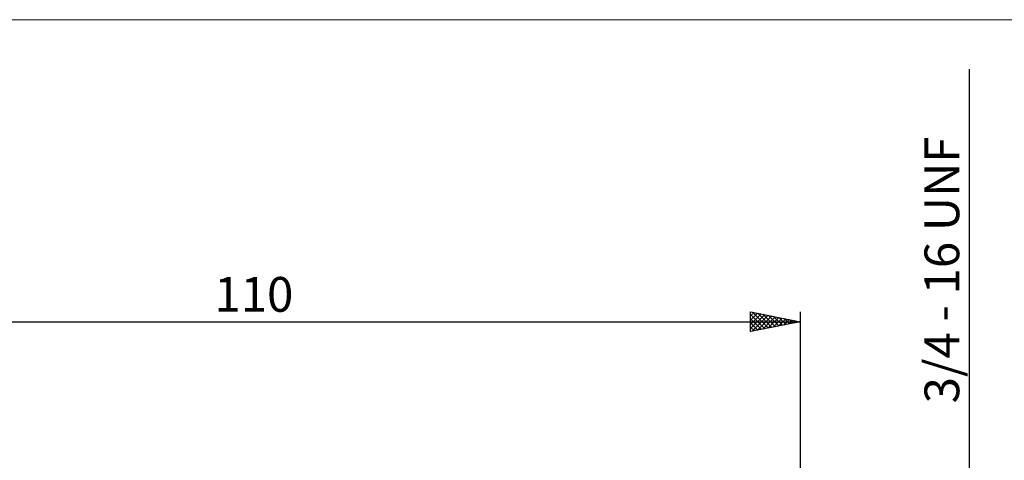
# Model space of a CAD drawing. Units: millimetres. Extents: x -26 to 227, y -45 to 60.
# Drawn here: x 31 to 131, y 16 to 60 of the extents above; entities that cross this region are included whole.
import ezdxf
from ezdxf.enums import TextEntityAlignment as Align

# ---------------------------------------------------------------- set-up
doc = ezdxf.new("R2010")
doc.units = ezdxf.units.MM
doc.header["$LTSCALE"] = 6.15
for name, color, linetype in [('2', 7, 'CONTINUOUS'), ('INFTOTAL', 9, 'CONTINUOUS'), ('SK2', 7, 'CONTINUOUS')]:
    doc.layers.add(name, color=color, linetype=linetype)
doc.styles.get("Standard").update_dxf_attribs({"font": 'Monospac821 BT'})

msp = doc.modelspace()

# ---------------------------------------------------------------- linework, layer by layer
at = {"layer": '2', "color": 7, "linetype": 'CONTINUOUS', "lineweight": 25}
msp.add_line((127, 54.95), (127, -19.525), dxfattribs=at)
at = {"layer": 'INFTOTAL', "color": 9, "linetype": 'CONTINUOUS', "lineweight": 18}
msp.add_line((147.4, 59.93), (-26.4, 59.93), dxfattribs=at)
at = {"layer": 'SK2', "color": 7, "linetype": 'CONTINUOUS', "lineweight": 25}
for p, q in [((105, 28.525), (105, 30.525)), ((105, 30.525), (110, 29.525)), ((105, 30.524), (105.001, 30.525)), ((105, 30.1), (105.354, 30.454)), ((105, 29.676), (105.708, 30.383)), ((105, 29.251), (106.061, 30.313)), ((105, 30.248), (106.436, 28.812)), ((105, 28.827), (106.415, 30.242)), ((105, 29.823), (106.082, 28.741)), ((105.153, 28.556), (106.769, 30.171)), ((105.184, 30.488), (106.789, 28.883)), ((105.683, 28.662), (107.122, 30.101)), ((105.714, 30.382), (107.143, 28.954)), ((106.214, 28.768), (107.476, 30.03)), ((106.244, 30.276), (107.496, 29.024)), ((106.744, 28.874), (107.829, 29.959)), ((106.775, 30.17), (107.85, 29.095)), ((107.274, 28.98), (108.183, 29.888)), ((107.305, 30.064), (108.203, 29.166)), ((107.805, 29.086), (108.536, 29.818)), ((107.835, 29.958), (108.557, 29.236)), ((108.335, 29.192), (108.89, 29.747)), ((108.366, 29.852), (108.91, 29.307)), ((108.896, 29.746), (109.264, 29.378)), ((110, 30.525), (110, 9.525)), ((0, 29.525), (110, 29.525)), ((110, 29.525), (105, 28.525)), ((105, 29.399), (105.728, 28.671)), ((105, 28.975), (105.375, 28.6)), ((108.865, 29.298), (109.243, 29.676)), ((109.396, 29.404), (109.597, 29.606)), ((109.426, 29.64), (109.618, 29.449)), ((109.926, 29.51), (109.951, 29.535)), ((109.957, 29.534), (109.971, 29.519)), ((105, 28.551), (105.021, 28.529))]:
    msp.add_line(p, q, dxfattribs=at)

# ---------------------------------------------------------------- texts
at = {"layer": '2', "color": 7, "linetype": 'CONTINUOUS', "lineweight": 25}
msp.add_text('3/4 - 16 UNF', height=3.5, rotation=90, dxfattribs=at).set_placement((126, 34.737), align=Align.CENTER)
at = {"layer": 'SK2', "color": 7, "linetype": 'CONTINUOUS', "lineweight": 25}
msp.add_text('110', height=3.5, dxfattribs=at).set_placement((55, 30.525), align=Align.CENTER)

doc.saveas('drawing.dxf')
